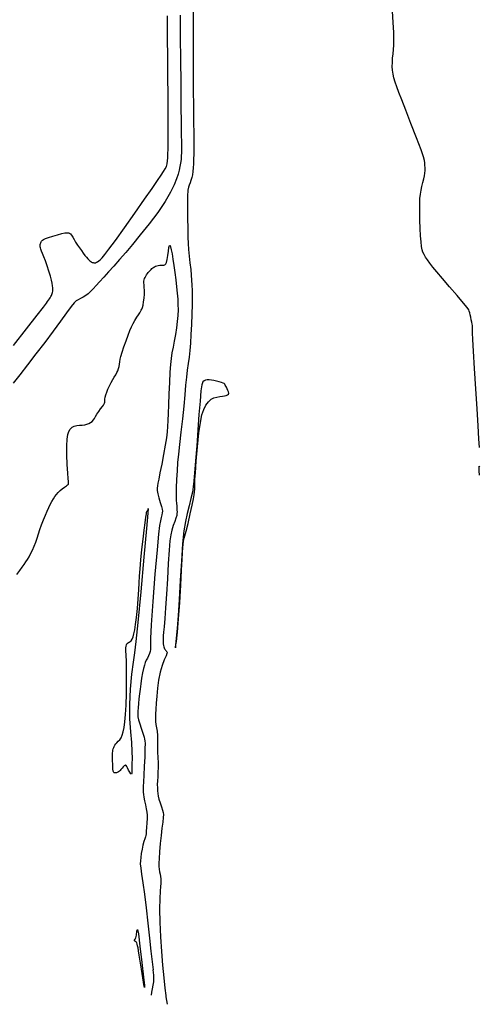
# Model space of a CAD drawing. Extents: x 351692 to 354892, y 1048445 to 1051445.
# Drawn here: x 352934 to 353076, y 1048662 to 1048965 of the extents above; entities that cross this region are included whole.
import ezdxf

# ---------------------------------------------------------------- set-up
doc = ezdxf.new("R2010")
doc.units = 0
doc.header["$MEASUREMENT"] = 0
doc.layers.add('INDEX', color=1, linetype='CONTINUOUS')
doc.layers.add('INTER', color=33, linetype='CONTINUOUS')

msp = doc.modelspace()

# ---------------------------------------------------------------- linework, layer by layer
at = {"layer": 'INDEX', "linetype": 'CONTINUOUS', "elevation": 2320}
for points in [[(352988.01, 1048967.69), (352987.97, 1048959.97), (352987.98, 1048951.7), (352988.03, 1048944.09), (352988.03, 1048944.09), (352988.08, 1048938.11), (352988.12, 1048933.65), (352988.16, 1048930.28), (352988.16, 1048930.28), (352988.18, 1048927.67), (352988.19, 1048925.57), (352988.17, 1048923.82)], [(353073.22, 1048875.36), (353073.22, 1048875.36), (353073.06, 1048875.81), (353072.59, 1048876.52), (353071.48, 1048877.9), (353071.48, 1048877.9), (353069.55, 1048880.18), (353067.18, 1048882.91), (353064.93, 1048885.52), (353064.93, 1048885.52), (353063.22, 1048887.52), (353061.99, 1048889.01), (353061.07, 1048890.17), (353061.07, 1048890.17), (353060.32, 1048891.19), (353059.72, 1048892.08), (353059.26, 1048892.87), (353059.26, 1048892.87), (353058.93, 1048893.56), (353058.7, 1048894.33), (353058.52, 1048895.36), (353058.52, 1048895.36), (353058.35, 1048896.79), (353058.2, 1048898.64), (353058.07, 1048900.9), (353058.07, 1048900.9), (353057.98, 1048903.49), (353057.94, 1048906.12), (353057.95, 1048908.43), (353057.95, 1048908.43), (353058.02, 1048910.17), (353058.16, 1048911.51), (353058.36, 1048912.69), (353058.36, 1048912.69), (353058.63, 1048913.9), (353058.93, 1048915.11), (353059.2, 1048916.21), (353059.2, 1048916.21), (353059.4, 1048917.14), (353059.52, 1048917.96), (353059.58, 1048918.76), (353059.58, 1048918.76), (353059.58, 1048919.6), (353059.55, 1048920.43), (353059.51, 1048921.16), (353059.51, 1048921.16), (353059.43, 1048921.83), (353059.13, 1048922.97), (353058.35, 1048925.18), (353058.35, 1048925.18), (353056.96, 1048928.85), (353055.24, 1048933.26), (353053.61, 1048937.43), (353053.61, 1048937.43), (353052.37, 1048940.59), (353051.49, 1048942.88), (353050.86, 1048944.6), (353050.86, 1048944.6), (353050.35, 1048946.06), (353049.97, 1048947.35), (353049.7, 1048948.55), (353049.7, 1048948.55), (353049.54, 1048949.73), (353049.48, 1048950.91), (353049.5, 1048952.14), (353049.5, 1048952.14), (353049.58, 1048953.43), (353049.7, 1048954.77), (353049.82, 1048956.09), (353049.82, 1048956.09), (353049.92, 1048957.42), (353049.96, 1048959.05), (353049.92, 1048961.33), (353049.92, 1048961.33), (353049.77, 1048964.46), (353049.54, 1048967.99)], [(352988.17, 1048923.82), (352988.17, 1048923.82), (352988.14, 1048922.26), (352988.09, 1048920.85), (352988.01, 1048919.59), (352988.01, 1048919.59), (352987.9, 1048918.49), (352987.76, 1048917.5), (352987.57, 1048916.59), (352987.57, 1048916.59), (352987.31, 1048915.73), (352987.03, 1048914.94), (352986.76, 1048914.27), (352986.76, 1048914.27), (352986.54, 1048913.66), (352986.38, 1048912.68), (352986.29, 1048910.83), (352986.29, 1048910.83), (352986.26, 1048907.8), (352986.28, 1048904.19), (352986.31, 1048900.8), (352986.31, 1048900.8), (352986.36, 1048898.24), (352986.43, 1048896.27), (352986.56, 1048894.44), (352986.56, 1048894.44), (352986.76, 1048892.41), (352987, 1048890.28), (352987.23, 1048888.26), (352987.23, 1048888.26), (352987.41, 1048886.51), (352987.53, 1048884.94), (352987.61, 1048883.4), (352987.61, 1048883.4), (352987.66, 1048881.76), (352987.67, 1048879.83), (352987.64, 1048877.44), (352987.64, 1048877.44), (352987.56, 1048874.5), (352987.44, 1048871.29), (352987.29, 1048868.2), (352987.29, 1048868.2), (352987.13, 1048865.54), (352986.94, 1048863.25), (352986.71, 1048861.2), (352986.71, 1048861.2), (352986.44, 1048859.24), (352986.15, 1048857.23), (352985.89, 1048855.03), (352985.89, 1048855.03), (352985.66, 1048852.51), (352985.42, 1048849.56), (352985.1, 1048846.1), (352985.1, 1048846.1), (352984.68, 1048842.13), (352984.2, 1048838.04), (352983.76, 1048834.29), (352983.76, 1048834.29), (352983.43, 1048831.25), (352983.19, 1048828.65), (352983.01, 1048826.15), (352983.01, 1048826.15), (352982.88, 1048823.46), (352982.78, 1048820.84), (352982.74, 1048818.62), (352982.74, 1048818.62), (352982.77, 1048817.07), (352982.83, 1048816.04), (352982.9, 1048815.29), (352982.9, 1048815.29), (352982.96, 1048814.62), (352982.99, 1048814.01), (352983.01, 1048813.45), (352983.01, 1048813.45), (352982.99, 1048812.92), (352982.9, 1048812.32), (352982.67, 1048811.54), (352982.67, 1048811.54), (352982.29, 1048810.47), (352981.83, 1048809.21), (352981.39, 1048807.85), (352981.39, 1048807.85), (352981.05, 1048806.41), (352980.79, 1048804.5), (352980.56, 1048801.65), (352980.56, 1048801.65), (352980.31, 1048797.57), (352980.04, 1048792.79), (352979.77, 1048788.03), (352979.77, 1048788.03), (352979.49, 1048783.89), (352979.24, 1048780.53), (352979.03, 1048778.01), (352979.03, 1048778.01), (352978.88, 1048776.31), (352978.78, 1048775.23), (352978.73, 1048774.48), (352978.73, 1048774.48), (352978.7, 1048773.83), (352978.71, 1048773.25), (352978.74, 1048772.72)], [(353076.35, 1048833.28), (353076.17, 1048836.02), (353075.96, 1048840.02), (353075.67, 1048845.23), (353075.67, 1048845.23), (353075.28, 1048851.41), (353074.86, 1048857.69), (353074.51, 1048863.02), (353074.51, 1048863.02), (353074.31, 1048866.6), (353074.22, 1048868.71), (353074.2, 1048869.86), (353074.2, 1048869.86), (353074.2, 1048870.52), (353074.19, 1048870.97), (353074.14, 1048871.42), (353074.14, 1048871.42), (353074.03, 1048872.03), (353073.87, 1048872.76), (353073.69, 1048873.51), (353073.69, 1048873.51), (353073.52, 1048874.22), (353073.36, 1048874.84), (353073.22, 1048875.36)], [(353076.36, 1048824.77), (353076.33, 1048826.15), (353076.31, 1048826.94), (353076.31, 1048826.94), (353076.3, 1048827.39), (353076.34, 1048827.52), (353076.45, 1048827.31)], [(352978.74, 1048772.72), (352978.74, 1048772.72), (352978.8, 1048772.25), (352978.9, 1048771.85), (352979.02, 1048771.5), (352979.02, 1048771.5), (352979.17, 1048771.21), (352979.33, 1048770.97), (352979.49, 1048770.76), (352979.49, 1048770.76), (352979.63, 1048770.58), (352979.75, 1048770.42), (352979.85, 1048770.28), (352979.85, 1048770.28), (352979.92, 1048770.13), (352979.87, 1048769.79), (352979.61, 1048769.08), (352979.61, 1048769.08), (352979.09, 1048767.84), (352978.43, 1048766.1), (352977.8, 1048763.97), (352977.8, 1048763.97), (352977.32, 1048761.55), (352976.99, 1048759.03), (352976.76, 1048756.61), (352976.76, 1048756.61), (352976.57, 1048754.46), (352976.42, 1048752.61), (352976.34, 1048751.07), (352976.34, 1048751.07), (352976.33, 1048749.82), (352976.38, 1048748.77), (352976.5, 1048747.82), (352976.5, 1048747.82), (352976.67, 1048746.87), (352976.85, 1048745.79), (352976.98, 1048744.49), (352976.98, 1048744.49), (352977.02, 1048742.88), (352977.02, 1048741.1), (352977.03, 1048739.3), (352977.03, 1048739.3), (352977.08, 1048737.63), (352977.14, 1048736.07), (352977.17, 1048734.57), (352977.17, 1048734.57), (352977.12, 1048733.12), (352977.04, 1048731.73), (352976.96, 1048730.45), (352976.96, 1048730.45), (352976.93, 1048729.31), (352976.94, 1048728.31), (352976.98, 1048727.41), (352976.98, 1048727.41), (352977.05, 1048726.59), (352977.19, 1048725.75), (352977.42, 1048724.79), (352977.42, 1048724.79), (352977.78, 1048723.66), (352978.17, 1048722.48), (352978.52, 1048721.47), (352978.52, 1048721.47), (352978.74, 1048720.73), (352978.82, 1048720.05), (352978.76, 1048719.13), (352978.76, 1048719.13), (352978.59, 1048717.73), (352978.34, 1048715.87), (352978.07, 1048713.62), (352978.07, 1048713.62), (352977.83, 1048711.1), (352977.63, 1048708.61), (352977.49, 1048706.5), (352977.49, 1048706.5), (352977.42, 1048705.03), (352977.42, 1048704.02), (352977.49, 1048703.23), (352977.49, 1048703.23), (352977.61, 1048702.45), (352977.76, 1048701.67), (352977.9, 1048700.93), (352977.9, 1048700.93), (352977.99, 1048700.25), (352978.02, 1048699.57), (352977.99, 1048698.81), (352977.99, 1048698.81), (352977.89, 1048697.85), (352977.76, 1048696.41), (352977.67, 1048694.15), (352977.67, 1048694.15), (352977.65, 1048690.87), (352977.72, 1048686.82), (352977.9, 1048682.37), (352977.9, 1048682.37), (352978.2, 1048677.87), (352978.56, 1048673.57), (352978.93, 1048669.72), (352978.93, 1048669.72), (352979.28, 1048666.49), (352979.55, 1048664.24)], [(352979.55, 1048664.24), (352979.6, 1048663.8), (352979.93, 1048661.53)]]:
    msp.add_lwpolyline(points, dxfattribs=at)
at = {"layer": 'INTER', "color": 33, "linetype": 'CONTINUOUS'}
for points, elevation in [([(352983.93, 1048966.69), (352983.93, 1048963.99), (352983.97, 1048959.68), (352983.97, 1048959.68), (352984.05, 1048953.17), (352984.14, 1048945.61), (352984.23, 1048938.61), (352984.23, 1048938.61), (352984.3, 1048933.41), (352984.34, 1048929.86), (352984.37, 1048927.45), (352984.37, 1048927.45), (352984.39, 1048925.7), (352984.38, 1048924.37), (352984.33, 1048923.25), (352984.33, 1048923.25), (352984.24, 1048922.17), (352984.1, 1048921.08), (352983.92, 1048920), (352983.92, 1048920), (352983.67, 1048918.9), (352983.33, 1048917.67), (352982.84, 1048916.2), (352982.84, 1048916.2), (352982.13, 1048914.36), (352981.03, 1048912.06), (352979.37, 1048909.23), (352979.37, 1048909.23), (352977.06, 1048905.88), (352974.37, 1048902.31), (352971.68, 1048898.91), (352971.68, 1048898.91), (352969.29, 1048895.98), (352967.19, 1048893.49), (352965.28, 1048891.3), (352965.28, 1048891.3), (352963.51, 1048889.31), (352961.88, 1048887.51), (352960.41, 1048885.89), (352960.41, 1048885.89), (352959.11, 1048884.48), (352958, 1048883.26), (352957.07, 1048882.24), (352957.07, 1048882.24), (352956.3, 1048881.42), (352955.61, 1048880.74), (352954.89, 1048880.18), (352954.89, 1048880.18), (352954.07, 1048879.68), (352953.22, 1048879.25), (352952.48, 1048878.88), (352952.48, 1048878.88), (352951.88, 1048878.54), (352951.24, 1048877.96), (352950.31, 1048876.83), (352950.31, 1048876.83), (352948.89, 1048874.92), (352947, 1048872.32), (352944.72, 1048869.21), (352944.72, 1048869.21), (352942.15, 1048865.76), (352939.46, 1048862.22), (352936.85, 1048858.81), (352936.85, 1048858.81), (352934.49, 1048855.76), (352932.47, 1048853.16)], 2322), ([(352947.47, 1048899.34), (352947.47, 1048899.34), (352948.42, 1048899.54), (352949.04, 1048899.61), (352949.46, 1048899.56), (352949.46, 1048899.56), (352949.82, 1048899.44), (352950.16, 1048899.21), (352950.48, 1048898.82), (352950.48, 1048898.82), (352950.84, 1048898.24), (352951.24, 1048897.5), (352951.71, 1048896.67), (352951.71, 1048896.67), (352952.27, 1048895.79), (352952.88, 1048894.91), (352953.49, 1048894.06), (352953.49, 1048894.06), (352954.06, 1048893.29), (352954.59, 1048892.61), (352955.05, 1048892.03), (352955.05, 1048892.03), (352955.46, 1048891.56), (352955.82, 1048891.18), (352956.12, 1048890.9), (352956.12, 1048890.9), (352956.38, 1048890.7), (352956.62, 1048890.56), (352956.84, 1048890.45), (352956.84, 1048890.45), (352957.08, 1048890.37), (352957.32, 1048890.31), (352957.58, 1048890.3), (352957.58, 1048890.3), (352957.87, 1048890.35), (352958.17, 1048890.47), (352958.5, 1048890.64), (352958.5, 1048890.64), (352958.86, 1048890.89), (352959.31, 1048891.27), (352959.89, 1048891.88), (352959.89, 1048891.88), (352960.72, 1048892.83), (352962, 1048894.47), (352963.99, 1048897.18), (352963.99, 1048897.18), (352966.82, 1048901.13), (352970.02, 1048905.67), (352973.02, 1048909.95), (352973.02, 1048909.95), (352975.33, 1048913.26), (352976.98, 1048915.66), (352978.12, 1048917.34), (352978.12, 1048917.34), (352978.88, 1048918.5), (352979.39, 1048919.33), (352979.73, 1048920), (352979.73, 1048920), (352980, 1048920.83), (352980.2, 1048922.69), (352980.3, 1048926.63), (352980.3, 1048926.63), (352980.31, 1048933.2), (352980.25, 1048941.13), (352980.18, 1048948.65), (352980.18, 1048948.65), (352980.13, 1048954.44), (352980.11, 1048958.86), (352980.11, 1048962.7), (352980.11, 1048962.7), (352980.12, 1048966.55)], 2324), ([(352932.48, 1048864.82), (352936.52, 1048869.96), (352939.8, 1048874.15), (352939.8, 1048874.15), (352941.75, 1048876.66), (352942.67, 1048877.85), (352943.07, 1048878.38), (352943.07, 1048878.38), (352943.35, 1048878.78), (352943.6, 1048879.16), (352943.83, 1048879.53), (352943.83, 1048879.53), (352944.04, 1048879.88), (352944.22, 1048880.21), (352944.38, 1048880.53), (352944.38, 1048880.53), (352944.51, 1048880.84), (352944.61, 1048881.16), (352944.67, 1048881.55), (352944.67, 1048881.55), (352944.68, 1048882.01), (352944.65, 1048882.58), (352944.57, 1048883.23), (352944.57, 1048883.23), (352944.43, 1048883.99), (352944.22, 1048884.94), (352943.91, 1048886.16), (352943.91, 1048886.16), (352943.47, 1048887.69), (352942.96, 1048889.35), (352942.42, 1048890.92), (352942.42, 1048890.92), (352941.92, 1048892.2), (352941.48, 1048893.2), (352941.16, 1048893.95), (352941.16, 1048893.95), (352940.95, 1048894.51), (352940.85, 1048894.93), (352940.8, 1048895.25), (352940.8, 1048895.25), (352940.78, 1048895.51), (352940.78, 1048895.76), (352940.8, 1048896), (352940.8, 1048896), (352940.85, 1048896.25), (352940.93, 1048896.5), (352941.02, 1048896.74), (352941.02, 1048896.74), (352941.12, 1048896.94), (352941.26, 1048897.13), (352941.47, 1048897.32), (352941.47, 1048897.32), (352941.8, 1048897.52), (352942.37, 1048897.78), (352943.29, 1048898.12), (352943.29, 1048898.12), (352944.63, 1048898.55), (352946.12, 1048898.99), (352947.47, 1048899.34)], 2324)]:
    msp.add_lwpolyline(points, dxfattribs=dict(at, elevation=elevation))
at = {"layer": 'INTER', "color": 33, "linetype": 'CONTINUOUS', "flags": 128}
for points in [[(352933.53, 1048794.14), (352934.48, 1048795.35), (352934.48, 1048795.35), (352935.24, 1048796.37), (352935.85, 1048797.24), (352936.37, 1048798.02), (352936.37, 1048798.02), (352936.85, 1048798.78), (352937.32, 1048799.6), (352937.81, 1048800.54), (352937.81, 1048800.54), (352938.34, 1048801.66), (352938.88, 1048802.89), (352939.38, 1048804.16), (352939.38, 1048804.16), (352939.82, 1048805.4), (352940.24, 1048806.67), (352940.7, 1048808.01), (352940.7, 1048808.01), (352941.22, 1048809.48), (352941.79, 1048810.99), (352942.36, 1048812.42), (352942.36, 1048812.42), (352942.89, 1048813.68), (352943.39, 1048814.78), (352943.87, 1048815.76), (352943.87, 1048815.76), (352944.35, 1048816.66), (352944.83, 1048817.47), (352945.31, 1048818.2), (352945.31, 1048818.2), (352945.79, 1048818.86), (352946.32, 1048819.45), (352946.91, 1048820.01), (352947.59, 1048820.56), (352948.28, 1048821.06), (352948.85, 1048821.48), (352948.85, 1048821.48), (352949.24, 1048821.78), (352949.46, 1048822.04), (352949.53, 1048822.35), (352949.53, 1048822.35), (352949.51, 1048822.83), (352949.42, 1048823.76), (352949.28, 1048825.45), (352949.28, 1048825.45), (352949.13, 1048828.04), (352949.02, 1048831.05), (352948.98, 1048833.84), (352948.98, 1048833.84), (352949.07, 1048835.9), (352949.28, 1048837.3), (352949.61, 1048838.28), (352949.61, 1048838.28), (352950.05, 1048839.03), (352950.62, 1048839.59), (352951.3, 1048839.95), (352951.3, 1048839.95), (352952.08, 1048840.13), (352952.92, 1048840.2), (352953.75, 1048840.24), (352953.75, 1048840.24), (352954.51, 1048840.34), (352955.2, 1048840.51), (352955.81, 1048840.74), (352955.81, 1048840.74), (352956.34, 1048841.03), (352956.8, 1048841.39), (352957.19, 1048841.82), (352957.19, 1048841.82), (352957.51, 1048842.32), (352957.84, 1048842.9), (352958.26, 1048843.6), (352958.26, 1048843.6), (352958.82, 1048844.42), (352959.43, 1048845.25), (352959.96, 1048845.95), (352959.96, 1048845.95), (352960.32, 1048846.43), (352960.53, 1048846.76), (352960.64, 1048847.04), (352960.64, 1048847.04), (352960.68, 1048847.36), (352960.71, 1048847.75), (352960.76, 1048848.24), (352960.76, 1048848.24), (352960.87, 1048848.84), (352961.05, 1048849.56), (352961.33, 1048850.4), (352961.33, 1048850.4), (352961.7, 1048851.37), (352962.15, 1048852.4), (352962.65, 1048853.39), (352962.65, 1048853.39), (352963.15, 1048854.28), (352963.63, 1048855.07), (352964.07, 1048855.77), (352964.07, 1048855.77), (352964.44, 1048856.42), (352964.73, 1048857.03), (352964.95, 1048857.67), (352964.95, 1048857.67), (352965.1, 1048858.34), (352965.21, 1048859.05), (352965.33, 1048859.77), (352965.33, 1048859.77), (352965.47, 1048860.53), (352965.71, 1048861.45), (352966.09, 1048862.7), (352966.09, 1048862.7), (352966.63, 1048864.36), (352967.27, 1048866.21), (352967.89, 1048867.96), (352967.89, 1048867.96), (352968.43, 1048869.38), (352968.92, 1048870.53), (352969.43, 1048871.55), (352969.43, 1048871.55), (352970.01, 1048872.55), (352970.6, 1048873.49), (352971.11, 1048874.28), (352971.11, 1048874.28), (352971.5, 1048874.86), (352971.78, 1048875.31), (352971.99, 1048875.67), (352971.99, 1048875.67), (352972.17, 1048876.04), (352972.34, 1048876.53), (352972.51, 1048877.23), (352972.51, 1048877.23), (352972.71, 1048878.22), (352972.87, 1048879.39), (352972.97, 1048880.61), (352972.96, 1048881.75), (352972.89, 1048882.75), (352972.82, 1048883.56), (352972.82, 1048883.56), (352972.79, 1048884.18), (352972.81, 1048884.64), (352972.89, 1048885.03), (352972.89, 1048885.03), (352973, 1048885.42), (352973.16, 1048885.8), (352973.36, 1048886.19), (352973.36, 1048886.19), (352973.6, 1048886.58), (352973.86, 1048886.97), (352974.15, 1048887.33), (352974.15, 1048887.33), (352974.42, 1048887.67), (352974.7, 1048887.98), (352974.98, 1048888.26), (352974.98, 1048888.26), (352975.25, 1048888.52), (352975.53, 1048888.74), (352975.8, 1048888.93), (352975.8, 1048888.93), (352976.07, 1048889.1), (352976.38, 1048889.24), (352976.76, 1048889.36), (352976.76, 1048889.36), (352977.22, 1048889.47), (352977.73, 1048889.55), (352978.22, 1048889.6), (352978.22, 1048889.6), (352978.63, 1048889.61), (352978.97, 1048889.63), (352979.26, 1048889.73), (352979.26, 1048889.73), (352979.52, 1048889.96), (352979.75, 1048890.44), (352979.97, 1048891.29), (352979.97, 1048891.29), (352980.16, 1048892.55), (352980.35, 1048893.94), (352980.52, 1048895.06), (352980.52, 1048895.06), (352980.68, 1048895.63), (352980.85, 1048895.66), (352981.03, 1048895.21), (352981.03, 1048895.21), (352981.24, 1048894.35), (352981.48, 1048893.11), (352981.76, 1048891.47), (352981.76, 1048891.47), (352982.06, 1048889.48), (352982.37, 1048887.27), (352982.65, 1048885.03), (352982.65, 1048885.03), (352982.89, 1048882.92), (352983.08, 1048880.96), (352983.22, 1048879.14), (352983.22, 1048879.14), (352983.31, 1048877.46), (352983.33, 1048875.81), (352983.26, 1048874.09), (352983.26, 1048874.09), (352983.1, 1048872.2), (352982.85, 1048870.21), (352982.53, 1048868.17), (352982.53, 1048868.17), (352982.16, 1048866.18), (352981.79, 1048864.27), (352981.45, 1048862.5), (352981.45, 1048862.5), (352981.19, 1048860.83), (352980.98, 1048858.98), (352980.82, 1048856.57), (352980.82, 1048856.57), (352980.66, 1048853.39), (352980.51, 1048849.84), (352980.38, 1048846.49), (352980.38, 1048846.49), (352980.27, 1048843.78), (352980.16, 1048841.62), (352980.06, 1048839.81), (352980.06, 1048839.81), (352979.92, 1048838.12), (352979.72, 1048836.29), (352979.37, 1048834.02), (352979.37, 1048834.02), (352978.85, 1048831.17), (352978.27, 1048828.15), (352977.73, 1048825.48), (352977.73, 1048825.48), (352977.35, 1048823.59), (352977.11, 1048822.34), (352976.96, 1048821.49), (352976.96, 1048821.49), (352976.88, 1048820.79), (352976.91, 1048820.05), (352977.08, 1048819.08), (352977.42, 1048817.77), (352977.83, 1048816.35), (352978.19, 1048815.1), (352978.19, 1048815.1), (352978.42, 1048814.25), (352978.5, 1048813.67), (352978.47, 1048813.17), (352978.47, 1048813.17), (352978.34, 1048812.56), (352978.14, 1048811.77), (352977.91, 1048810.75), (352977.91, 1048810.75), (352977.65, 1048809.29), (352977.32, 1048806.59), (352976.84, 1048801.71), (352976.84, 1048801.71), (352976.2, 1048794.23), (352975.54, 1048785.81), (352975.04, 1048778.65), (352975.04, 1048778.65), (352974.83, 1048774.36), (352974.82, 1048772.39), (352974.86, 1048771.58), (352974.86, 1048771.58), (352974.83, 1048771), (352974.71, 1048770.41), (352974.5, 1048769.78), (352974.5, 1048769.78), (352974.2, 1048769.09), (352973.86, 1048768.37), (352973.51, 1048767.66), (352973.51, 1048767.66), (352973.21, 1048766.98), (352972.92, 1048766.21), (352972.65, 1048765.17), (352972.65, 1048765.17), (352972.35, 1048763.77), (352972.07, 1048762.12), (352971.81, 1048760.42), (352971.81, 1048760.42), (352971.59, 1048758.81), (352971.41, 1048757.29), (352971.27, 1048755.81), (352971.27, 1048755.81), (352971.14, 1048754.38), (352971.04, 1048753.05), (352970.96, 1048751.93), (352970.96, 1048751.93), (352970.92, 1048751.05), (352970.95, 1048750.25), (352971.13, 1048749.32), (352971.13, 1048749.32), (352971.48, 1048748.1), (352971.91, 1048746.76), (352972.32, 1048745.53), (352972.32, 1048745.53), (352972.63, 1048744.59), (352972.84, 1048743.9), (352972.99, 1048743.36), (352972.99, 1048743.36), (352973.09, 1048742.84), (352973.14, 1048741.99), (352973.12, 1048740.41), (352973.12, 1048740.41), (352973.03, 1048737.91), (352972.89, 1048734.95), (352972.75, 1048732.2), (352972.75, 1048732.2), (352972.66, 1048730.17), (352972.6, 1048728.78), (352972.58, 1048727.8), (352972.58, 1048727.8), (352972.58, 1048727.03), (352972.62, 1048726.28), (352972.76, 1048725.4), (352972.76, 1048725.4), (352972.99, 1048724.28), (352973.27, 1048723.04), (352973.52, 1048721.86), (352973.52, 1048721.86), (352973.69, 1048720.85), (352973.77, 1048719.9), (352973.77, 1048718.82), (352973.77, 1048718.82), (352973.7, 1048717.49), (352973.6, 1048716.11), (352973.52, 1048714.94), (352973.52, 1048714.94), (352973.47, 1048714.17), (352973.41, 1048713.66), (352973.3, 1048713.18), (352973.3, 1048713.18), (352973.08, 1048712.56), (352972.79, 1048711.74), (352972.49, 1048710.67), (352972.49, 1048710.67), (352972.22, 1048709.38), (352971.99, 1048708.02), (352971.81, 1048706.79), (352971.7, 1048705.8), (352971.67, 1048704.82), (352971.79, 1048703.52), (352971.79, 1048703.52), (352972.07, 1048701.63), (352972.48, 1048699.01), (352972.97, 1048695.54), (352972.97, 1048695.54), (352973.49, 1048691.25), (352974.02, 1048686.55), (352974.52, 1048681.97), (352974.52, 1048681.97), (352974.96, 1048677.95), (352975.33, 1048674.65), (352975.6, 1048672.17)], [(352975.59, 1048672.17), (352975.75, 1048670.5), (352975.79, 1048669.36), (352975.72, 1048668.42), (352975.72, 1048668.42), (352975.55, 1048667.39), (352975.35, 1048666.3), (352975.16, 1048665.26), (352975.16, 1048665.26), (352975.06, 1048664.3)]]:
    msp.add_lwpolyline(points, dxfattribs=at)
at = {"layer": 'INTER', "color": 33, "linetype": 'CONTINUOUS'}
for points in [[(352989.75, 1048837.84), (352990.21, 1048841.09), (352990.71, 1048843.4), (352991.28, 1048845.09), (352991.28, 1048845.09), (352991.93, 1048846.43), (352992.68, 1048847.46), (352993.51, 1048848.19), (352993.51, 1048848.19), (352994.42, 1048848.63), (352995.35, 1048848.87), (352996.23, 1048849.02), (352996.23, 1048849.02), (352997.01, 1048849.15), (352997.66, 1048849.28), (352998.19, 1048849.42), (352998.19, 1048849.42), (352998.6, 1048849.58), (352998.87, 1048849.78), (352998.98, 1048850.07), (352998.98, 1048850.07), (352998.92, 1048850.48), (352998.74, 1048850.96), (352998.51, 1048851.45), (352998.51, 1048851.45), (352998.29, 1048851.9), (352998.09, 1048852.28), (352997.92, 1048852.6), (352997.92, 1048852.6), (352997.79, 1048852.84), (352997.6, 1048853.04), (352997.26, 1048853.22), (352997.26, 1048853.22), (352996.71, 1048853.42), (352996, 1048853.62), (352995.22, 1048853.82), (352995.22, 1048853.82), (352994.42, 1048854), (352993.67, 1048854.14), (352992.97, 1048854.21), (352992.97, 1048854.21), (352992.36, 1048854.2), (352991.83, 1048854.09), (352991.38, 1048853.9), (352991.38, 1048853.9), (352991.01, 1048853.54), (352990.7, 1048852.65), (352990.41, 1048850.79), (352990.41, 1048850.79), (352990.11, 1048847.66), (352989.79, 1048843.51), (352989.45, 1048838.77), (352989.45, 1048838.77), (352989.09, 1048833.85), (352988.73, 1048829.25), (352988.44, 1048825.51), (352988.44, 1048825.51), (352988.24, 1048822.97), (352988.04, 1048821.2), (352987.75, 1048819.57), (352987.75, 1048819.57), (352987.29, 1048817.6), (352986.73, 1048815.33), (352986.15, 1048812.95), (352986.15, 1048812.95), (352985.61, 1048810.5), (352985.13, 1048807.57), (352984.72, 1048803.61), (352984.72, 1048803.61), (352984.35, 1048798.3), (352984.01, 1048792.28), (352983.68, 1048786.42), (352983.68, 1048786.42), (352983.33, 1048781.44), (352983.01, 1048777.46), (352982.74, 1048774.47), (352982.74, 1048774.47), (352982.56, 1048772.47), (352982.51, 1048771.55), (352982.59, 1048771.85), (352982.59, 1048771.85), (352982.81, 1048773.46), (352983.13, 1048776.33), (352983.49, 1048780.42), (352983.49, 1048780.42), (352983.83, 1048785.51), (352984.14, 1048790.83), (352984.38, 1048795.48), (352984.38, 1048795.48), (352984.56, 1048798.77), (352984.69, 1048800.93), (352984.79, 1048802.38), (352984.79, 1048802.38), (352984.89, 1048803.49), (352984.99, 1048804.34), (352985.1, 1048804.93), (352985.1, 1048804.93), (352985.24, 1048805.37), (352985.47, 1048806.04), (352985.86, 1048807.47), (352986.44, 1048809.92), (352987.1, 1048812.86), (352987.68, 1048815.57), (352987.68, 1048815.57), (352988.09, 1048817.46), (352988.33, 1048818.72), (352988.45, 1048819.68), (352988.45, 1048819.68), (352988.5, 1048820.61), (352988.5, 1048821.46), (352988.49, 1048822.11), (352988.49, 1048822.11), (352988.49, 1048822.57), (352988.54, 1048823.44), (352988.69, 1048825.47), (352988.69, 1048825.47), (352988.96, 1048829.09), (352989.32, 1048833.57), (352989.75, 1048837.84)], [(352973.59, 1048808.38), (352972.8, 1048799.52), (352971.81, 1048788.79), (352970.91, 1048779.33), (352970.91, 1048779.33), (352970.3, 1048773.42), (352969.87, 1048770), (352969.46, 1048767.14), (352969.46, 1048767.14), (352968.98, 1048763.34), (352968.53, 1048758.77), (352968.29, 1048754.02), (352968.29, 1048754.02), (352968.37, 1048749.59), (352968.65, 1048745.64), (352968.94, 1048742.27), (352968.94, 1048742.27), (352969.09, 1048739.52), (352969.12, 1048737.37), (352969.1, 1048735.74), (352969.1, 1048735.74), (352969.08, 1048734.56), (352969.08, 1048733.72), (352969.06, 1048733.13), (352969.06, 1048733.13), (352969.02, 1048732.7), (352968.92, 1048732.5), (352968.72, 1048732.63), (352968.72, 1048732.63), (352968.41, 1048733.12), (352968.06, 1048733.8), (352967.73, 1048734.45), (352967.73, 1048734.45), (352967.51, 1048734.9), (352967.35, 1048735.16), (352967.22, 1048735.29), (352967.22, 1048735.29), (352967.08, 1048735.32), (352966.89, 1048735.25), (352966.65, 1048735.07), (352966.65, 1048735.07), (352966.36, 1048734.75), (352966.03, 1048734.36), (352965.71, 1048733.99), (352965.71, 1048733.99), (352965.44, 1048733.7), (352965.2, 1048733.47), (352964.97, 1048733.3), (352964.97, 1048733.3), (352964.75, 1048733.17), (352964.52, 1048733.06), (352964.29, 1048732.99), (352964.29, 1048732.99), (352964.06, 1048732.95), (352963.84, 1048732.94), (352963.63, 1048732.98), (352963.63, 1048732.98), (352963.47, 1048733.09), (352963.33, 1048733.43), (352963.22, 1048734.16), (352963.22, 1048734.16), (352963.15, 1048735.38), (352963.11, 1048736.82), (352963.1, 1048738.12), (352963.1, 1048738.12), (352963.11, 1048739.01), (352963.15, 1048739.58), (352963.22, 1048739.99), (352963.22, 1048739.99), (352963.33, 1048740.36), (352963.46, 1048740.73), (352963.63, 1048741.11), (352963.63, 1048741.11), (352963.84, 1048741.48), (352964.1, 1048741.86), (352964.44, 1048742.25), (352964.44, 1048742.25), (352964.87, 1048742.67), (352965.33, 1048743.17), (352965.76, 1048743.77), (352965.76, 1048743.77), (352966.1, 1048744.55), (352966.39, 1048745.56), (352966.64, 1048746.9), (352966.64, 1048746.9), (352966.89, 1048748.65), (352967.12, 1048750.93), (352967.3, 1048753.84), (352967.3, 1048753.84), (352967.41, 1048757.39), (352967.45, 1048761.06), (352967.46, 1048764.22), (352967.46, 1048764.22), (352967.44, 1048766.39), (352967.4, 1048767.77), (352967.35, 1048768.72), (352967.35, 1048768.72), (352967.29, 1048769.53), (352967.24, 1048770.26), (352967.21, 1048770.91), (352967.23, 1048771.48), (352967.29, 1048771.98), (352967.4, 1048772.4), (352967.4, 1048772.4), (352967.55, 1048772.73), (352967.74, 1048772.99), (352967.98, 1048773.17), (352967.98, 1048773.17), (352968.25, 1048773.29), (352968.56, 1048773.43), (352968.86, 1048773.71), (352968.86, 1048773.71), (352969.16, 1048774.19), (352969.44, 1048774.91), (352969.71, 1048775.87), (352969.71, 1048775.87), (352969.97, 1048777.08), (352970.23, 1048778.69), (352970.5, 1048780.84), (352970.5, 1048780.84), (352970.79, 1048783.6), (352971.06, 1048786.6), (352971.27, 1048789.37), (352971.27, 1048789.37), (352971.37, 1048791.6), (352971.45, 1048793.61), (352971.58, 1048795.87), (352971.58, 1048795.87), (352971.84, 1048798.7), (352972.18, 1048801.89), (352972.56, 1048805.04), (352972.56, 1048805.04), (352972.91, 1048807.83), (352973.21, 1048810.11), (352973.43, 1048811.79), (352973.43, 1048811.79), (352973.55, 1048812.81), (352973.62, 1048813.35), (352973.68, 1048813.62), (352973.68, 1048813.62), (352973.78, 1048813.79), (352973.89, 1048813.9), (352973.99, 1048813.98), (352973.99, 1048813.98), (352974.05, 1048814.03), (352974.08, 1048814.12), (352974.1, 1048814.34), (352974.1, 1048814.34), (352974.12, 1048814.46), (352974.01, 1048813.05), (352973.59, 1048808.38)]]:
    msp.add_lwpolyline(points, dxfattribs=at)
at = {"layer": 'INTER', "color": 33, "linetype": 'CONTINUOUS', "elevation": 2324}
msp.add_lwpolyline([(352969.92, 1048681.33), (352970.07, 1048681.58), (352970.3, 1048682.05), (352970.5, 1048682.89), (352970.5, 1048682.89), (352970.63, 1048684.05), (352970.78, 1048684.57), (352971.07, 1048683.28), (352971.07, 1048683.28), (352971.57, 1048679.49), (352972.17, 1048674.46), (352972.67, 1048669.95), (352972.67, 1048669.95), (352972.94, 1048667.35), (352972.97, 1048666.68), (352972.8, 1048667.59), (352972.8, 1048667.59), (352972.47, 1048669.68), (352972.06, 1048672.33), (352971.67, 1048674.86), (352971.67, 1048674.86), (352971.37, 1048676.73), (352971.15, 1048678.01), (352970.99, 1048678.91), (352970.99, 1048678.91), (352970.84, 1048679.6), (352970.71, 1048680.13), (352970.58, 1048680.5), (352970.58, 1048680.5), (352970.45, 1048680.71), (352970.32, 1048680.83), (352970.17, 1048680.91), (352970.17, 1048680.91), (352970.02, 1048681.01), (352969.92, 1048681.15), (352969.92, 1048681.33)], close=True, dxfattribs=at)

doc.saveas('drawing.dxf')
